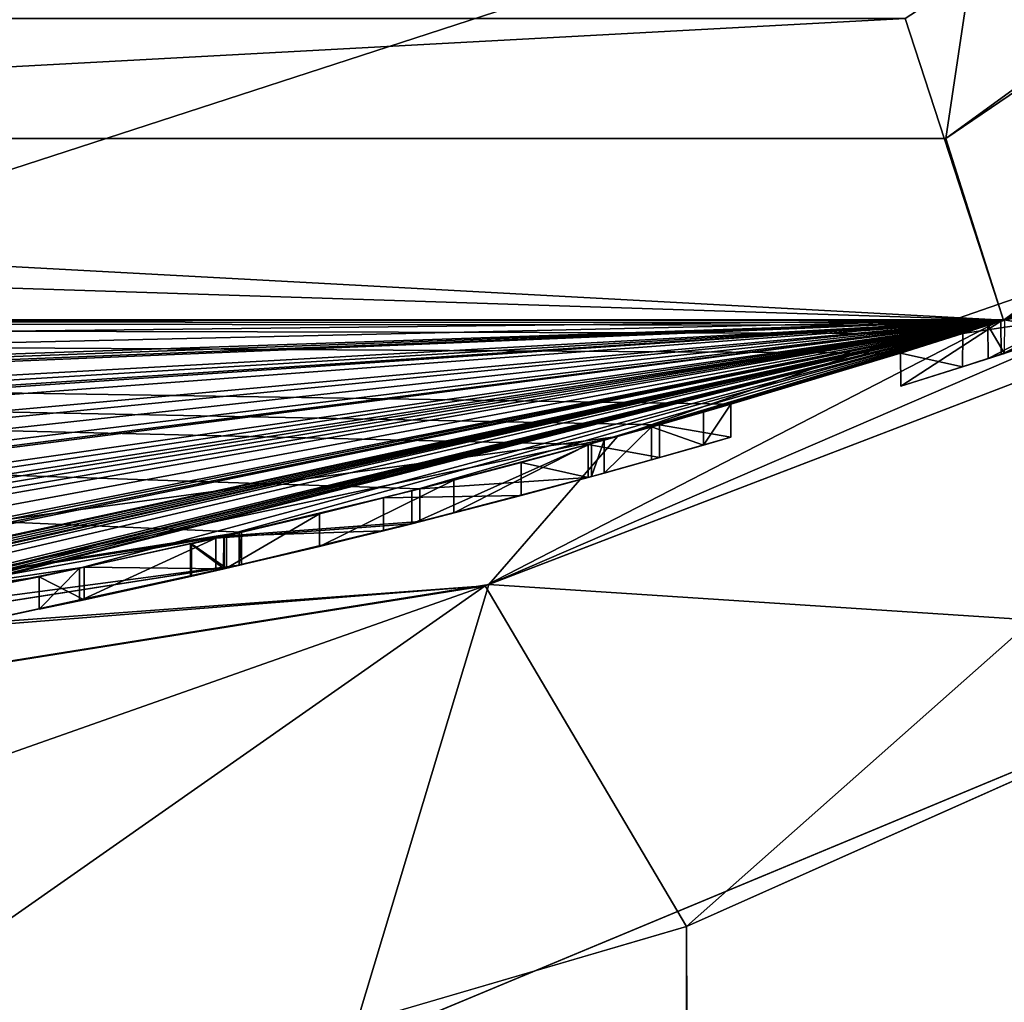
# Model space of a CAD drawing. Units: millimetres. Extents: x -150 to 30, y -240 to 29.
# Drawn here: x -117 to -116, y -15 to -13 of the extents above; entities that cross this region are included whole.
import ezdxf

# ---------------------------------------------------------------- set-up
doc = ezdxf.new("R2010")
doc.units = ezdxf.units.MM
doc.header["$LTSCALE"] = 101.851852
for name, color, linetype in [('150', 7, 'CONTINUOUS'), ('151', 7, 'CONTINUOUS'), ('154', 7, 'CONTINUOUS'), ('155', 7, 'CONTINUOUS'), ('156', 7, 'CONTINUOUS'), ('157', 7, 'CONTINUOUS'), ('158', 7, 'CONTINUOUS'), ('159', 7, 'CONTINUOUS'), ('160', 7, 'CONTINUOUS'), ('179', 7, 'CONTINUOUS'), ('183', 7, 'CONTINUOUS'), ('185', 7, 'CONTINUOUS'), ('191', 7, 'CONTINUOUS'), ('200', 7, 'CONTINUOUS'), ('451', 7, 'CONTINUOUS'), ('453', 7, 'CONTINUOUS'), ('455', 7, 'CONTINUOUS'), ('456', 7, 'CONTINUOUS'), ('459', 7, 'CONTINUOUS'), ('62', 7, 'CONTINUOUS'), ('65', 7, 'CONTINUOUS'), ('66', 7, 'CONTINUOUS'), ('70', 7, 'CONTINUOUS'), ('99', 7, 'CONTINUOUS')]:
    doc.layers.add(name, color=color, linetype=linetype)

msp = doc.modelspace()

# ---------------------------------------------------------------- linework, layer by layer
at = {"layer": '150', "color": 253, "linetype": 'Continuous', "true_color": 0xa2afbf}
for points in [[(-115.5233, -13.7916, 18.0749), (-115.2008, -13.6827, 18.0227), (-115.5231, -13.8441, 18.0748), (-115.5233, -13.7916, 18.0749)], [(-115.2008, -13.6827, 18.0227), (-115.2009, -13.7358, 18.0227), (-115.5231, -13.8441, 18.0748), (-115.2008, -13.6827, 18.0227)], [(-115.2941, -13.7151, 18.8094), (-115.5836, -13.8111, 18.6489), (-115.2943, -13.768, 18.8094), (-115.2941, -13.7151, 18.8094)], [(-115.5836, -13.8111, 18.6489), (-115.5838, -13.8636, 18.6488), (-115.2943, -13.768, 18.8094), (-115.5836, -13.8111, 18.6489)], [(-115.6815, -13.842, 18.3483), (-115.5233, -13.7916, 18.0749), (-115.6814, -13.8943, 18.348), (-115.6815, -13.842, 18.3483)], [(-115.5233, -13.7916, 18.0749), (-115.5231, -13.8441, 18.0748), (-115.6814, -13.8943, 18.348), (-115.5233, -13.7916, 18.0749)], [(-115.5836, -13.8111, 18.6489), (-115.6815, -13.842, 18.3483), (-115.5838, -13.8636, 18.6488), (-115.5836, -13.8111, 18.6489)], [(-115.6815, -13.842, 18.3483), (-115.6814, -13.8943, 18.348), (-115.5838, -13.8636, 18.6488), (-115.6815, -13.842, 18.3483)]]:
    msp.add_3dface(points, dxfattribs=at)
at = {"layer": '151', "color": 253, "linetype": 'Continuous', "true_color": 0xa2afbf}
for points in [[(-115.544, -13.7983, 19.0327), (-115.2519, -13.7006, 19.1099), (-115.5435, -13.8507, 19.0325), (-115.544, -13.7983, 19.0327)], [(-115.2519, -13.7006, 19.1099), (-115.2521, -13.7535, 19.1099), (-115.5435, -13.8507, 19.0325), (-115.2519, -13.7006, 19.1099)], [(-115.5174, -13.7897, 19.2227), (-115.544, -13.7983, 19.0327), (-115.5179, -13.8425, 19.2224), (-115.5174, -13.7897, 19.2227)], [(-115.544, -13.7983, 19.0327), (-115.5435, -13.8507, 19.0325), (-115.5179, -13.8425, 19.2224), (-115.544, -13.7983, 19.0327)]]:
    msp.add_3dface(points, dxfattribs=at)
at = {"layer": '154', "color": 253, "linetype": 'Continuous', "true_color": 0xa2afbf}
for points in [[(-115.949, -13.9226, 19.8015), (-115.949, -13.9747, 18.12), (-115.949, -13.9226, 18.12), (-115.949, -13.9226, 19.8015)], [(-115.949, -13.9747, 19.8015), (-115.949, -13.9747, 18.12), (-115.949, -13.9226, 19.8015), (-115.949, -13.9747, 19.8015)]]:
    msp.add_3dface(points, dxfattribs=at)
at = {"layer": '155', "color": 253, "linetype": 'Continuous', "true_color": 0xa2afbf}
for points in [[(-115.9924, -13.9352, 18.0497), (-115.949, -13.9226, 18.12), (-115.9924, -13.9872, 18.0497), (-115.9924, -13.9352, 18.0497)], [(-115.949, -13.9747, 18.12), (-115.9924, -13.9872, 18.0497), (-115.949, -13.9226, 18.12), (-115.949, -13.9747, 18.12)], [(-116.0744, -13.9585, 18.0388), (-115.9924, -13.9352, 18.0497), (-115.9924, -13.9872, 18.0497), (-116.0744, -13.9585, 18.0388)], [(-116.1489, -13.9792, 18.0668), (-116.0744, -13.9585, 18.0388), (-116.1489, -14.0311, 18.0668), (-116.1489, -13.9792, 18.0668)], [(-116.0744, -13.9585, 18.0388), (-116.0744, -14.0104, 18.0388), (-116.1489, -14.0311, 18.0668), (-116.0744, -13.9585, 18.0388)], [(-116.0744, -13.9585, 18.0388), (-115.9924, -13.9872, 18.0497), (-116.0744, -14.0104, 18.0388), (-116.0744, -13.9585, 18.0388)], [(-116.169, -13.9848, 18.147), (-116.1489, -13.9792, 18.0668), (-116.169, -14.0366, 18.147), (-116.169, -13.9848, 18.147)], [(-116.1489, -13.9792, 18.0668), (-116.1489, -14.0311, 18.0668), (-116.169, -14.0366, 18.147), (-116.1489, -13.9792, 18.0668)]]:
    msp.add_3dface(points, dxfattribs=at)
at = {"layer": '156', "color": 253, "linetype": 'Continuous', "true_color": 0xa2afbf}
for points in [[(-116.4523, -14.0593, 18.007), (-116.169, -13.9848, 18.147), (-116.4523, -14.1109, 18.007), (-116.4523, -14.0593, 18.007)], [(-116.169, -13.9848, 18.147), (-116.169, -14.0366, 18.147), (-116.4523, -14.1109, 18.007), (-116.169, -13.9848, 18.147)], [(-116.174, -13.9861, 19.179), (-116.4395, -14.0561, 19.3041), (-116.174, -14.038, 19.179), (-116.174, -13.9861, 19.179)], [(-116.4395, -14.0561, 19.3041), (-116.4396, -14.1077, 19.3041), (-116.174, -14.038, 19.179), (-116.4395, -14.0561, 19.3041)], [(-116.761, -14.1336, 18.0535), (-116.4523, -14.0593, 18.007), (-116.4523, -14.1109, 18.007), (-116.761, -14.1336, 18.0535)], [(-116.4395, -14.0561, 19.3041), (-116.7487, -14.1308, 19.252), (-116.4396, -14.1077, 19.3041), (-116.4395, -14.0561, 19.3041)], [(-116.761, -14.1336, 18.0535), (-116.4523, -14.1109, 18.007), (-116.7611, -14.1849, 18.0535), (-116.761, -14.1336, 18.0535)], [(-116.7487, -14.1308, 19.252), (-116.7489, -14.1821, 19.2519), (-116.4396, -14.1077, 19.3041), (-116.7487, -14.1308, 19.252)], [(-116.9759, -14.1811, 18.2863), (-116.761, -14.1336, 18.0535), (-116.9759, -14.2323, 18.2862), (-116.9759, -14.1811, 18.2863)], [(-116.761, -14.1336, 18.0535), (-116.7611, -14.1849, 18.0535), (-116.9759, -14.2323, 18.2862), (-116.761, -14.1336, 18.0535)], [(-116.7487, -14.1308, 19.252), (-116.9686, -14.1796, 19.0119), (-116.7489, -14.1821, 19.2519), (-116.7487, -14.1308, 19.252)], [(-116.9686, -14.1796, 19.0119), (-117.0399, -14.1946, 18.6483), (-116.9687, -14.2307, 19.0117), (-116.9686, -14.1796, 19.0119)], [(-117.0399, -14.1946, 18.6483), (-116.9759, -14.1811, 18.2863), (-117.0399, -14.2457, 18.6482), (-117.0399, -14.1946, 18.6483)], [(-116.9759, -14.1811, 18.2863), (-116.9759, -14.2323, 18.2862), (-117.0399, -14.2457, 18.6482), (-116.9759, -14.1811, 18.2863)], [(-116.9686, -14.1796, 19.0119), (-116.9687, -14.2307, 19.0117), (-116.7489, -14.1821, 19.2519), (-116.9686, -14.1796, 19.0119)], [(-117.0399, -14.1946, 18.6483), (-117.0399, -14.2457, 18.6482), (-116.9687, -14.2307, 19.0117), (-117.0399, -14.1946, 18.6483)]]:
    msp.add_3dface(points, dxfattribs=at)
at = {"layer": '157', "color": 253, "linetype": 'Continuous', "true_color": 0xa2afbf}
for points in [[(-116.174, -13.9861, 19.179), (-116.174, -14.038, 19.179), (-116.174, -14.038, 19.8015), (-116.174, -13.9861, 19.179)], [(-116.174, -13.9861, 19.179), (-116.174, -14.038, 19.8015), (-116.174, -13.9861, 19.8015), (-116.174, -13.9861, 19.179)]]:
    msp.add_3dface(points, dxfattribs=at)
at = {"layer": '158', "color": 253, "linetype": 'Continuous', "true_color": 0xa2afbf}
for points in [[(-116.0615, -13.9549, 19.914), (-115.949, -13.9747, 19.8015), (-115.949, -13.9226, 19.8015), (-116.0615, -13.9549, 19.914)], [(-116.0615, -13.9549, 19.914), (-116.174, -13.9861, 19.8015), (-116.0615, -14.0068, 19.914), (-116.0615, -13.9549, 19.914)], [(-115.949, -13.9747, 19.8015), (-116.0615, -13.9549, 19.914), (-116.0615, -14.0068, 19.914), (-115.949, -13.9747, 19.8015)], [(-116.174, -14.038, 19.8015), (-116.0615, -14.0068, 19.914), (-116.174, -13.9861, 19.8015), (-116.174, -14.038, 19.8015)]]:
    msp.add_3dface(points, dxfattribs=at)
at = {"layer": '159', "color": 253, "linetype": 'Continuous', "true_color": 0xa2afbf}
for points in [[(-116.174, -13.9861, 18.981), (-116.174, -13.9861, 18.365), (-116.174, -14.038, 18.981), (-116.174, -13.9861, 18.981)], [(-116.174, -14.038, 18.365), (-116.174, -14.038, 18.981), (-116.174, -13.9861, 18.365), (-116.174, -14.038, 18.365)]]:
    msp.add_3dface(points, dxfattribs=at)
at = {"layer": '160', "color": 253, "linetype": 'Continuous', "true_color": 0xa2afbf}
for points in [[(-116.3858, -14.0423, 19.1092), (-116.174, -13.9861, 18.981), (-116.3857, -14.094, 19.1091), (-116.3858, -14.0423, 19.1092)], [(-116.174, -13.9861, 18.981), (-116.174, -14.038, 18.981), (-116.3857, -14.094, 19.1091), (-116.174, -13.9861, 18.981)], [(-116.2799, -14.0147, 18.2325), (-116.174, -14.038, 18.365), (-116.174, -13.9861, 18.365), (-116.2799, -14.0147, 18.2325)], [(-116.2799, -14.0147, 18.2325), (-116.4967, -14.0704, 18.1909), (-116.28, -14.0664, 18.2325), (-116.2799, -14.0147, 18.2325)], [(-116.2799, -14.0147, 18.2325), (-116.28, -14.0664, 18.2325), (-116.174, -14.038, 18.365), (-116.2799, -14.0147, 18.2325)], [(-116.5978, -14.0952, 19.0943), (-116.3858, -14.0423, 19.1092), (-116.5978, -14.1466, 19.0943), (-116.5978, -14.0952, 19.0943)], [(-116.3858, -14.0423, 19.1092), (-116.3857, -14.094, 19.1091), (-116.5978, -14.1466, 19.0943), (-116.3858, -14.0423, 19.1092)], [(-116.4967, -14.0704, 18.1909), (-116.7478, -14.1306, 18.3532), (-116.4968, -14.122, 18.1909), (-116.4967, -14.0704, 18.1909)], [(-116.4967, -14.0704, 18.1909), (-116.4968, -14.122, 18.1909), (-116.28, -14.0664, 18.2325), (-116.4967, -14.0704, 18.1909)], [(-116.7445, -14.1298, 18.9589), (-116.5978, -14.0952, 19.0943), (-116.7445, -14.1811, 18.9589), (-116.7445, -14.1298, 18.9589)], [(-116.5978, -14.0952, 19.0943), (-116.5978, -14.1466, 19.0943), (-116.7445, -14.1811, 18.9589), (-116.5978, -14.0952, 19.0943)], [(-116.7478, -14.1306, 18.3532), (-116.7478, -14.1819, 18.3533), (-116.4968, -14.122, 18.1909), (-116.7478, -14.1306, 18.3532)], [(-116.7478, -14.1306, 18.3532), (-116.801, -14.1427, 18.5482), (-116.7478, -14.1819, 18.3533), (-116.7478, -14.1306, 18.3532)], [(-116.7997, -14.1424, 18.7619), (-116.7445, -14.1298, 18.9589), (-116.7445, -14.1811, 18.9589), (-116.7997, -14.1424, 18.7619)], [(-116.801, -14.1427, 18.5482), (-116.7997, -14.1424, 18.7619), (-116.801, -14.194, 18.5482), (-116.801, -14.1427, 18.5482)], [(-116.7997, -14.1424, 18.7619), (-116.7997, -14.1937, 18.7619), (-116.801, -14.194, 18.5482), (-116.7997, -14.1424, 18.7619)], [(-116.801, -14.1427, 18.5482), (-116.801, -14.194, 18.5482), (-116.7478, -14.1819, 18.3533), (-116.801, -14.1427, 18.5482)], [(-116.7997, -14.1424, 18.7619), (-116.7445, -14.1811, 18.9589), (-116.7997, -14.1937, 18.7619), (-116.7997, -14.1424, 18.7619)]]:
    msp.add_3dface(points, dxfattribs=at)
at = {"layer": '179', "color": 7, "linetype": 'Continuous'}
for points in [[(-115.5193, -13.7903, 249.65), (-108.2693, -8.5229, 249.65), (-114.3909, -13.3712, 266.2791), (-115.5193, -13.7903, 249.65)], [(-115.5193, -13.7903, 283.35), (-108.2693, -8.5229, 249.65), (-108.2693, -8.5229, 283.35), (-115.5193, -13.7903, 283.35)], [(-108.2693, -8.5229, 249.65), (-115.5193, -13.7903, 283.35), (-114.3909, -13.3712, 266.2791), (-108.2693, -8.5229, 249.65)], [(-116.1281, -13.9735, 262.1561), (-115.5193, -13.7903, 249.65), (-114.3909, -13.3712, 266.2791), (-116.1281, -13.9735, 262.1561)], [(-114.3909, -13.3712, 266.2791), (-115.5193, -13.7903, 283.35), (-115.5308, -13.7941, 270.13), (-114.3909, -13.3712, 266.2791)], [(-124.4807, -13.7903, 249.65), (-115.5193, -13.7903, 249.65), (-124.4692, -13.7941, 262.87), (-124.4807, -13.7903, 249.65)], [(-115.5193, -13.7903, 283.35), (-124.4807, -13.7903, 283.35), (-115.5308, -13.7941, 270.13), (-115.5193, -13.7903, 283.35)], [(-115.5308, -13.7941, 270.13), (-124.4807, -13.7903, 283.35), (-117.6209, -14.3035, 271.9343), (-115.5308, -13.7941, 270.13)], [(-124.4692, -13.7941, 262.87), (-115.5193, -13.7903, 249.65), (-122.3791, -14.3035, 261.0657), (-124.4692, -13.7941, 262.87)], [(-115.5193, -13.7903, 249.65), (-120, -14.5, 260.5), (-122.3791, -14.3035, 261.0657), (-115.5193, -13.7903, 249.65)], [(-120, -14.5, 260.5), (-115.5193, -13.7903, 249.65), (-116.1281, -13.9735, 262.1561), (-120, -14.5, 260.5)]]:
    msp.add_3dface(points, dxfattribs=at)
at = {"layer": '183', "color": 7, "linetype": 'Continuous'}
for points in [[(-108.2693, -8.5229, 249.65), (-115.5193, -13.7903, 249.65), (-115.6742, -13.3149, 249.15), (-108.2693, -8.5229, 249.65)], [(-115.5193, -13.7903, 249.65), (-124.4807, -13.7903, 249.65), (-115.6742, -13.3149, 249.15), (-115.5193, -13.7903, 249.65)], [(-124.4807, -13.7903, 249.65), (-124.3258, -13.3149, 249.15), (-115.6742, -13.3149, 249.15), (-124.4807, -13.7903, 249.65)]]:
    msp.add_3dface(points, dxfattribs=at)
at = {"layer": '185', "color": 7, "linetype": 'Continuous'}
for points in [[(-115.5193, -13.7903, 283.35), (-108.2693, -8.5229, 283.35), (-115.6742, -13.3149, 283.85), (-115.5193, -13.7903, 283.35)], [(-124.4807, -13.7903, 283.35), (-115.5193, -13.7903, 283.35), (-124.3258, -13.3149, 283.85), (-124.4807, -13.7903, 283.35)], [(-115.5193, -13.7903, 283.35), (-115.6742, -13.3149, 283.85), (-124.3258, -13.3149, 283.85), (-115.5193, -13.7903, 283.35)]]:
    msp.add_3dface(points, dxfattribs=at)
at = {"layer": '191', "color": 7, "linetype": 'Continuous'}
for points in [[(-116.5509, -14.9372, 262.8801), (-115.0034, -14.2933, 266.3159), (-115.6139, -208.8362, 264.0995), (-116.5509, -14.9372, 262.8801)], [(-115.0034, -14.2933, 266.3159), (-116.0189, -14.7454, 269.525), (-115.2721, -208.9752, 268.1269), (-115.0034, -14.2933, 266.3159)], [(-115.6139, -208.8362, 264.0995), (-115.0034, -14.2933, 266.3159), (-115.0163, -209.0858, 266.0967), (-115.6139, -208.8362, 264.0995)], [(-116.0189, -14.7454, 269.525), (-117.8807, -15.2899, 271.0286), (-116.3419, -208.5753, 269.9086), (-116.0189, -14.7454, 269.525)], [(-115.2721, -208.9752, 268.1269), (-116.0189, -14.7454, 269.525), (-116.3419, -208.5753, 269.9086), (-115.2721, -208.9752, 268.1269)]]:
    msp.add_3dface(points, dxfattribs=at)
at = {"layer": '200', "color": 7, "linetype": 'Continuous'}
for points in [[(-116.1281, -13.9735, 262.1561), (-114.3909, -13.3712, 266.2791), (-116.3308, -14.2069, 262.6828), (-116.1281, -13.9735, 262.1561)], [(-116.3308, -14.2069, 262.6828), (-114.3909, -13.3712, 266.2791), (-114.7071, -13.5846, 266.5056), (-116.3308, -14.2069, 262.6828)], [(-114.3909, -13.3712, 266.2791), (-115.5308, -13.7941, 270.13), (-114.7071, -13.5846, 266.5056), (-114.3909, -13.3712, 266.2791)], [(-114.7071, -13.5846, 266.5056), (-115.5308, -13.7941, 270.13), (-116.3365, -14.2087, 270.3227), (-114.7071, -13.5846, 266.5056)], [(-116.0189, -14.7454, 269.525), (-114.7071, -13.5846, 266.5056), (-116.3365, -14.2087, 270.3227), (-116.0189, -14.7454, 269.525)], [(-115.0034, -14.2933, 266.3159), (-116.3308, -14.2069, 262.6828), (-114.7071, -13.5846, 266.5056), (-115.0034, -14.2933, 266.3159)], [(-116.0189, -14.7454, 269.525), (-115.0034, -14.2933, 266.3159), (-114.7071, -13.5846, 266.5056), (-116.0189, -14.7454, 269.525)], [(-115.5308, -13.7941, 270.13), (-117.6209, -14.3035, 271.9343), (-116.3365, -14.2087, 270.3227), (-115.5308, -13.7941, 270.13)], [(-120, -14.5, 260.5), (-116.1281, -13.9735, 262.1561), (-120, -14.7929, 261.2071), (-120, -14.5, 260.5)], [(-120, -14.7929, 261.2071), (-116.1281, -13.9735, 262.1561), (-116.3308, -14.2069, 262.6828), (-120, -14.7929, 261.2071)], [(-116.5509, -14.9372, 262.8801), (-120, -15.5, 261.5), (-116.3308, -14.2069, 262.6828), (-116.5509, -14.9372, 262.8801)], [(-120, -15.5, 261.5), (-120, -14.7929, 261.2071), (-116.3308, -14.2069, 262.6828), (-120, -15.5, 261.5)], [(-117.6209, -14.3035, 271.9343), (-120, -14.5, 272.5), (-116.3365, -14.2087, 270.3227), (-117.6209, -14.3035, 271.9343)], [(-120, -14.5, 272.5), (-120, -14.7929, 271.7929), (-116.3365, -14.2087, 270.3227), (-120, -14.5, 272.5)], [(-120, -14.7929, 271.7929), (-117.8807, -15.2899, 271.0286), (-116.3365, -14.2087, 270.3227), (-120, -14.7929, 271.7929)], [(-117.8807, -15.2899, 271.0286), (-116.0189, -14.7454, 269.525), (-116.3365, -14.2087, 270.3227), (-117.8807, -15.2899, 271.0286)], [(-115.0034, -14.2933, 266.3159), (-116.5509, -14.9372, 262.8801), (-116.3308, -14.2069, 262.6828), (-115.0034, -14.2933, 266.3159)]]:
    msp.add_3dface(points, dxfattribs=at)
at = {"layer": '451', "color": 253, "linetype": 'Continuous', "true_color": 0xa2afbf}
for points in [[(-120, 6.841, 520.7366), (-120, -15.2124, 558.934), (-111.4992, 4.2538, 519.7949), (-120, 6.841, 520.7366)], [(-111.4992, 4.2538, 519.7949), (-120, -15.2124, 558.934), (-111.4992, -17.3214, 557.1643), (-111.4992, 4.2538, 519.7949)], [(-120, -14.5, 477.3), (-111.4771, -11.7307, 477.3), (-111.4771, -17.8079, 511.7651), (-120, -14.5, 477.3)], [(-120, -21.9598, 514.803), (-120, -14.5, 477.3), (-111.4771, -17.8079, 511.7651), (-120, -21.9598, 514.803)]]:
    msp.add_3dface(points, dxfattribs=at)
at = {"layer": '453', "color": 253, "linetype": 'Continuous', "true_color": 0xa2afbf}
for points in [[(-111.4771, -11.7307, 477.3), (-120, -14.5, 477.3), (-111.4771, -11.7307, 284), (-111.4771, -11.7307, 477.3)], [(-120, -14.5, 477.3), (-120, -14.5, 284), (-111.4771, -11.7307, 284), (-120, -14.5, 477.3)]]:
    msp.add_3dface(points, dxfattribs=at)
at = {"layer": '455', "color": 253, "linetype": 'Continuous', "true_color": 0xa2afbf}
for points in [[(-111.4771, -11.7307, 284), (-120, -14.5, 284), (-111.5148, -8.4853, 284), (-111.4771, -11.7307, 284)], [(-111.5148, -8.4853, 284), (-120, -14.5, 284), (-115.408, -11.0866, 284), (-111.5148, -8.4853, 284)], [(-120, -14.5, 284), (-120, -12, 284), (-115.408, -11.0866, 284), (-120, -14.5, 284)]]:
    msp.add_3dface(points, dxfattribs=at)
at = {"layer": '456', "color": 254, "linetype": 'Continuous', "true_color": 0xe6e6e6}
for points in [[(-108.2699, -8.5232, 10), (-115.5181, -13.7898, 10), (-90.75, 0, 10), (-108.2699, -8.5232, 10)], [(-90.75, 0, 10), (-115.5181, -13.7898, 10), (-96.3342, -17.1889, 10), (-90.75, 0, 10)], [(-115.5181, -13.7898, 10), (-124.4819, -13.7898, 10), (-143.6658, -17.189, 10), (-115.5181, -13.7898, 10)], [(-96.3342, -17.1889, 10), (-115.5181, -13.7898, 10), (-143.6658, -17.189, 10), (-96.3342, -17.1889, 10)]]:
    msp.add_3dface(points, dxfattribs=at)
at = {"layer": '459', "color": 254, "linetype": 'Continuous', "true_color": 0xe6e6e6}
for points in [[(-90.25, 0), (-95.93, -17.4834), (-149.75, 0), (-90.25, 0)], [(-95.93, -17.4834), (-144.07, -17.4834), (-149.75, 0), (-95.93, -17.4834)]]:
    msp.add_3dface(points, dxfattribs=at)
at = {"layer": '62', "color": 253, "linetype": 'Continuous', "true_color": 0xa2afbf}
for points in [[(-115.5193, -13.7903, 248.7), (-108.2699, -8.5232, 10), (-108.2693, -8.5229, 248.7), (-115.5193, -13.7903, 248.7)], [(-112.5075, -12.4142, 19.8015), (-108.2699, -8.5232, 10), (-115.5193, -13.7903, 248.7), (-112.5075, -12.4142, 19.8015)], [(-108.2699, -8.5232, 10), (-115.2008, -13.6827, 18.0227), (-115.5181, -13.7898, 10), (-108.2699, -8.5232, 10)], [(-112.6192, -12.4809, 19.914), (-112.5075, -12.4142, 19.8015), (-115.5193, -13.7903, 248.7), (-112.6192, -12.4809, 19.914)], [(-112.7325, -12.5472, 19.8015), (-112.6192, -12.4809, 19.914), (-115.5193, -13.7903, 248.7), (-112.7325, -12.5472, 19.8015)], [(-112.7325, -12.5472, 19.179), (-112.7325, -12.5472, 19.8015), (-115.5193, -13.7903, 248.7), (-112.7325, -12.5472, 19.179)], [(-113.001, -12.699, 19.3045), (-112.7325, -12.5472, 19.179), (-115.5193, -13.7903, 248.7), (-113.001, -12.699, 19.3045)], [(-113.3042, -12.8614, 19.2533), (-113.001, -12.699, 19.3045), (-115.5193, -13.7903, 248.7), (-113.3042, -12.8614, 19.2533)], [(-113.5283, -12.9756, 19.0093), (-113.3042, -12.8614, 19.2533), (-115.5193, -13.7903, 248.7), (-113.5283, -12.9756, 19.0093)], [(-113.5982, -13.0103, 18.6585), (-113.5283, -12.9756, 19.0093), (-115.5193, -13.7903, 248.7), (-113.5982, -13.0103, 18.6585)], [(-113.65, -13.0356, 19.1476), (-113.5982, -13.0103, 18.6585), (-115.5193, -13.7903, 248.7), (-113.65, -13.0356, 19.1476)], [(-113.6778, -13.0491, 19.2594), (-113.65, -13.0356, 19.1476), (-115.5193, -13.7903, 248.7), (-113.6778, -13.0491, 19.2594)], [(-113.7998, -13.1075, 19.3059), (-113.6778, -13.0491, 19.2594), (-115.5193, -13.7903, 248.7), (-113.7998, -13.1075, 19.3059)], [(-113.9616, -13.1829, 19.2844), (-113.7998, -13.1075, 19.3059), (-115.5193, -13.7903, 248.7), (-113.9616, -13.1829, 19.2844)], [(-114.1305, -13.2589, 19.1501), (-113.9616, -13.1829, 19.2844), (-115.5193, -13.7903, 248.7), (-114.1305, -13.2589, 19.1501)], [(-114.1612, -13.2725, 19.2345), (-114.1305, -13.2589, 19.1501), (-115.5193, -13.7903, 248.7), (-114.1612, -13.2725, 19.2345)], [(-114.2675, -13.3187, 19.2953), (-114.1612, -13.2725, 19.2345), (-115.5193, -13.7903, 248.7), (-114.2675, -13.3187, 19.2953)], [(-114.3455, -13.352, 19.202), (-114.2675, -13.3187, 19.2953), (-115.5193, -13.7903, 248.7), (-114.3455, -13.352, 19.202)], [(-114.3455, -13.352, 18.12), (-114.3455, -13.352, 19.202), (-115.5193, -13.7903, 248.7), (-114.3455, -13.352, 18.12)], [(-114.6695, -13.4846, 18.851), (-114.3455, -13.352, 18.12), (-115.5193, -13.7903, 248.7), (-114.6695, -13.4846, 18.851)], [(-114.6915, -13.4933, 19.0413), (-114.6695, -13.4846, 18.851), (-115.5193, -13.7903, 248.7), (-114.6915, -13.4933, 19.0413)], [(-114.7839, -13.5293, 19.2054), (-114.6915, -13.4933, 19.0413), (-115.5193, -13.7903, 248.7), (-114.7839, -13.5293, 19.2054)], [(-114.9649, -13.5977, 19.2907), (-114.7839, -13.5293, 19.2054), (-115.5193, -13.7903, 248.7), (-114.9649, -13.5977, 19.2907)], [(-115.1816, -13.676, 19.3038), (-114.9649, -13.5977, 19.2907), (-115.5193, -13.7903, 248.7), (-115.1816, -13.676, 19.3038)], [(-115.5174, -13.7897, 19.2227), (-115.1816, -13.676, 19.3038), (-115.5193, -13.7903, 248.7), (-115.5174, -13.7897, 19.2227)], [(-115.2008, -13.6827, 18.0227), (-115.5233, -13.7916, 18.0749), (-115.5181, -13.7898, 10), (-115.2008, -13.6827, 18.0227)], [(-115.2519, -13.7006, 19.1099), (-115.544, -13.7983, 19.0327), (-115.2941, -13.7151, 18.8094), (-115.2519, -13.7006, 19.1099)], [(-115.2941, -13.7151, 18.8094), (-115.544, -13.7983, 19.0327), (-115.5836, -13.8111, 18.6489), (-115.2941, -13.7151, 18.8094)], [(-115.5181, -13.7898, 10), (-124.1688, -13.8878, 18.073), (-124.4819, -13.7898, 10), (-115.5181, -13.7898, 10)], [(-118.7957, -14.4499, 25.868), (-116.7206, -14.1243, 24.6579), (-124.4807, -13.7903, 248.7), (-118.7957, -14.4499, 25.868)], [(-116.7206, -14.1243, 24.6579), (-116.4395, -14.0561, 19.3041), (-124.4807, -13.7903, 248.7), (-116.7206, -14.1243, 24.6579)], [(-115.5836, -13.8111, 18.6489), (-115.544, -13.7983, 19.0327), (-124.4807, -13.7903, 248.7), (-115.5836, -13.8111, 18.6489)], [(-124.4807, -13.7903, 248.7), (-115.544, -13.7983, 19.0327), (-115.5193, -13.7903, 248.7), (-124.4807, -13.7903, 248.7)], [(-115.6815, -13.842, 18.3483), (-115.5836, -13.8111, 18.6489), (-124.4807, -13.7903, 248.7), (-115.6815, -13.842, 18.3483)], [(-115.949, -13.9226, 19.8015), (-115.6815, -13.842, 18.3483), (-124.4807, -13.7903, 248.7), (-115.949, -13.9226, 19.8015)], [(-116.0615, -13.9549, 19.914), (-115.949, -13.9226, 19.8015), (-124.4807, -13.7903, 248.7), (-116.0615, -13.9549, 19.914)], [(-116.174, -13.9861, 19.8015), (-116.0615, -13.9549, 19.914), (-124.4807, -13.7903, 248.7), (-116.174, -13.9861, 19.8015)], [(-116.174, -13.9861, 19.179), (-116.174, -13.9861, 19.8015), (-124.4807, -13.7903, 248.7), (-116.174, -13.9861, 19.179)], [(-116.4395, -14.0561, 19.3041), (-116.174, -13.9861, 19.179), (-124.4807, -13.7903, 248.7), (-116.4395, -14.0561, 19.3041)], [(-123.8499, -13.9796, 18.0226), (-124.1688, -13.8878, 18.073), (-115.5181, -13.7898, 10), (-123.8499, -13.9796, 18.0226)], [(-123.5245, -14.0651, 18.0841), (-123.8499, -13.9796, 18.0226), (-115.5181, -13.7898, 10), (-123.5245, -14.0651, 18.0841)], [(-123.4518, -14.0832, 18.04), (-123.5245, -14.0651, 18.0841), (-115.5181, -13.7898, 10), (-123.4518, -14.0832, 18.04)], [(-123.3685, -14.1033, 18.0457), (-123.4518, -14.0832, 18.04), (-115.5181, -13.7898, 10), (-123.3685, -14.1033, 18.0457)], [(-123.318, -14.1153, 18.12), (-123.3685, -14.1033, 18.0457), (-115.5181, -13.7898, 10), (-123.318, -14.1153, 18.12)], [(-122.9241, -14.2021, 18.0785), (-123.318, -14.1153, 18.12), (-115.5181, -13.7898, 10), (-122.9241, -14.2021, 18.0785)], [(-122.7862, -14.2298, 18.0251), (-122.9241, -14.2021, 18.0785), (-115.5181, -13.7898, 10), (-122.7862, -14.2298, 18.0251)], [(-122.6395, -14.2577, 18.0286), (-122.7862, -14.2298, 18.0251), (-115.5181, -13.7898, 10), (-122.6395, -14.2577, 18.0286)], [(-122.582, -14.2683, 18.1249), (-122.6395, -14.2577, 18.0286), (-115.5181, -13.7898, 10), (-122.582, -14.2683, 18.1249)], [(-121.9225, -14.372, 18.1682), (-122.582, -14.2683, 18.1249), (-115.5181, -13.7898, 10), (-121.9225, -14.372, 18.1682)], [(-121.7198, -14.3977, 18.0461), (-121.9225, -14.372, 18.1682), (-115.5181, -13.7898, 10), (-121.7198, -14.3977, 18.0461)], [(-121.4, -14.4323, 18), (-121.7198, -14.3977, 18.0461), (-115.5181, -13.7898, 10), (-121.4, -14.4323, 18)], [(-120.8971, -14.4722, 18.2182), (-121.4, -14.4323, 18), (-115.5181, -13.7898, 10), (-120.8971, -14.4722, 18.2182)], [(-120.8491, -14.4751, 18.7448), (-120.8971, -14.4722, 18.2182), (-115.5181, -13.7898, 10), (-120.8491, -14.4751, 18.7448)], [(-120.4421, -14.4933, 18.094), (-120.8491, -14.4751, 18.7448), (-115.5181, -13.7898, 10), (-120.4421, -14.4933, 18.094)], [(-120.2832, -14.4972, 18.0105), (-120.4421, -14.4933, 18.094), (-115.5181, -13.7898, 10), (-120.2832, -14.4972, 18.0105)], [(-120.1065, -14.4996, 18.0037), (-120.2832, -14.4972, 18.0105), (-115.5181, -13.7898, 10), (-120.1065, -14.4996, 18.0037)], [(-119.8612, -14.4993, 18.1096), (-120.1065, -14.4996, 18.0037), (-115.5181, -13.7898, 10), (-119.8612, -14.4993, 18.1096)], [(-119.7034, -14.497, 18.3337), (-119.8612, -14.4993, 18.1096), (-115.5181, -13.7898, 10), (-119.7034, -14.497, 18.3337)], [(-119.5391, -14.4927, 18.0704), (-119.7034, -14.497, 18.3337), (-115.5181, -13.7898, 10), (-119.5391, -14.4927, 18.0704)], [(-119.2222, -14.4791, 18.0229), (-119.5391, -14.4927, 18.0704), (-115.5181, -13.7898, 10), (-119.2222, -14.4791, 18.0229)], [(-118.8997, -14.4582, 18.0845), (-119.2222, -14.4791, 18.0229), (-115.5181, -13.7898, 10), (-118.8997, -14.4582, 18.0845)], [(-118.8286, -14.4526, 18.0401), (-118.8997, -14.4582, 18.0845), (-115.5181, -13.7898, 10), (-118.8286, -14.4526, 18.0401)], [(-118.7447, -14.4456, 18.0452), (-118.8286, -14.4526, 18.0401), (-115.5181, -13.7898, 10), (-118.7447, -14.4456, 18.0452)], [(-118.693, -14.441, 18.12), (-118.7447, -14.4456, 18.0452), (-115.5181, -13.7898, 10), (-118.693, -14.441, 18.12)], [(-118.369, -14.408, 18.12), (-118.693, -14.441, 18.851), (-115.5181, -13.7898, 10), (-118.369, -14.408, 18.12)], [(-118.693, -14.441, 18.851), (-118.693, -14.441, 18.12), (-115.5181, -13.7898, 10), (-118.693, -14.441, 18.851)], [(-118.3455, -14.4053, 18.0636), (-118.369, -14.408, 18.12), (-115.5181, -13.7898, 10), (-118.3455, -14.4053, 18.0636)], [(-118.289, -14.3987, 18.04), (-118.3455, -14.4053, 18.0636), (-115.5181, -13.7898, 10), (-118.289, -14.3987, 18.04)], [(-118.223, -14.3907, 18.04), (-118.289, -14.3987, 18.04), (-115.5181, -13.7898, 10), (-118.223, -14.3907, 18.04)], [(-118.1664, -14.3836, 18.0637), (-118.223, -14.3907, 18.04), (-115.5181, -13.7898, 10), (-118.1664, -14.3836, 18.0637)], [(-118.143, -14.3806, 18.12), (-118.1664, -14.3836, 18.0637), (-115.5181, -13.7898, 10), (-118.143, -14.3806, 18.12)], [(-118.143, -14.3806, 18.921), (-118.143, -14.3806, 18.12), (-115.5181, -13.7898, 10), (-118.143, -14.3806, 18.921)], [(-118.0718, -14.3712, 19.0378), (-118.143, -14.3806, 18.921), (-115.5181, -13.7898, 10), (-118.0718, -14.3712, 19.0378)], [(-117.9064, -14.3481, 19.1011), (-118.0718, -14.3712, 19.0378), (-115.5181, -13.7898, 10), (-117.9064, -14.3481, 19.1011)], [(-117.55, -14.2915, 18.12), (-117.9064, -14.3481, 19.1011), (-115.5181, -13.7898, 10), (-117.55, -14.2915, 18.12)], [(-117.5267, -14.2875, 18.0637), (-117.55, -14.2915, 18.12), (-115.5181, -13.7898, 10), (-117.5267, -14.2875, 18.0637)], [(-117.47, -14.2776, 18.04), (-117.5267, -14.2875, 18.0637), (-115.5181, -13.7898, 10), (-117.47, -14.2776, 18.04)], [(-117.404, -14.2657, 18.04), (-117.47, -14.2776, 18.04), (-115.5181, -13.7898, 10), (-117.404, -14.2657, 18.04)], [(-117.3473, -14.2553, 18.0638), (-117.404, -14.2657, 18.04), (-115.5181, -13.7898, 10), (-117.3473, -14.2553, 18.0638)], [(-117.324, -14.2509, 18.12), (-117.3473, -14.2553, 18.0638), (-115.5181, -13.7898, 10), (-117.324, -14.2509, 18.12)], [(-117.324, -14.2509, 18.791), (-117.324, -14.2509, 18.12), (-115.5181, -13.7898, 10), (-117.324, -14.2509, 18.791)], [(-116.9759, -14.1811, 18.2863), (-117.324, -14.2509, 18.791), (-115.5181, -13.7898, 10), (-116.9759, -14.1811, 18.2863)], [(-116.761, -14.1336, 18.0535), (-116.9759, -14.1811, 18.2863), (-115.5181, -13.7898, 10), (-116.761, -14.1336, 18.0535)], [(-116.4523, -14.0593, 18.007), (-116.761, -14.1336, 18.0535), (-115.5181, -13.7898, 10), (-116.4523, -14.0593, 18.007)], [(-116.169, -13.9848, 18.147), (-116.4523, -14.0593, 18.007), (-115.5181, -13.7898, 10), (-116.169, -13.9848, 18.147)], [(-116.1489, -13.9792, 18.0668), (-116.169, -13.9848, 18.147), (-115.5181, -13.7898, 10), (-116.1489, -13.9792, 18.0668)], [(-116.0744, -13.9585, 18.0388), (-116.1489, -13.9792, 18.0668), (-115.5181, -13.7898, 10), (-116.0744, -13.9585, 18.0388)], [(-115.9924, -13.9352, 18.0497), (-116.0744, -13.9585, 18.0388), (-115.5181, -13.7898, 10), (-115.9924, -13.9352, 18.0497)], [(-115.949, -13.9226, 18.12), (-115.9924, -13.9352, 18.0497), (-115.5181, -13.7898, 10), (-115.949, -13.9226, 18.12)], [(-115.6815, -13.842, 18.3483), (-115.949, -13.9226, 19.8015), (-115.5181, -13.7898, 10), (-115.6815, -13.842, 18.3483)], [(-115.949, -13.9226, 19.8015), (-115.949, -13.9226, 18.12), (-115.5181, -13.7898, 10), (-115.949, -13.9226, 19.8015)], [(-115.5233, -13.7916, 18.0749), (-115.6815, -13.842, 18.3483), (-115.5181, -13.7898, 10), (-115.5233, -13.7916, 18.0749)], [(-115.544, -13.7983, 19.0327), (-115.5174, -13.7897, 19.2227), (-115.5193, -13.7903, 248.7), (-115.544, -13.7983, 19.0327)], [(-116.174, -13.9861, 18.365), (-116.174, -13.9861, 18.981), (-116.3858, -14.0423, 19.1092), (-116.174, -13.9861, 18.365)], [(-116.2799, -14.0147, 18.2325), (-116.174, -13.9861, 18.365), (-116.3858, -14.0423, 19.1092), (-116.2799, -14.0147, 18.2325)], [(-116.4967, -14.0704, 18.1909), (-116.2799, -14.0147, 18.2325), (-116.3858, -14.0423, 19.1092), (-116.4967, -14.0704, 18.1909)], [(-116.5978, -14.0952, 19.0943), (-116.4967, -14.0704, 18.1909), (-116.3858, -14.0423, 19.1092), (-116.5978, -14.0952, 19.0943)], [(-116.4395, -14.0561, 19.3041), (-116.7242, -14.1251, 22.2807), (-116.7487, -14.1308, 19.252), (-116.4395, -14.0561, 19.3041)], [(-116.7206, -14.1243, 24.6579), (-116.7242, -14.1251, 22.2807), (-116.4395, -14.0561, 19.3041), (-116.7206, -14.1243, 24.6579)], [(-116.7478, -14.1306, 18.3532), (-116.4967, -14.0704, 18.1909), (-116.7445, -14.1298, 18.9589), (-116.7478, -14.1306, 18.3532)], [(-116.7445, -14.1298, 18.9589), (-116.4967, -14.0704, 18.1909), (-116.5978, -14.0952, 19.0943), (-116.7445, -14.1298, 18.9589)], [(-116.7242, -14.1251, 22.2807), (-118.8023, -14.4504, 21.077), (-116.7487, -14.1308, 19.252), (-116.7242, -14.1251, 22.2807)], [(-116.7487, -14.1308, 19.252), (-118.8023, -14.4504, 21.077), (-116.9686, -14.1796, 19.0119), (-116.7487, -14.1308, 19.252)], [(-116.801, -14.1427, 18.5482), (-116.7478, -14.1306, 18.3532), (-116.7997, -14.1424, 18.7619), (-116.801, -14.1427, 18.5482)], [(-116.7997, -14.1424, 18.7619), (-116.7478, -14.1306, 18.3532), (-116.7445, -14.1298, 18.9589), (-116.7997, -14.1424, 18.7619)], [(-116.9686, -14.1796, 19.0119), (-118.8023, -14.4504, 21.077), (-117.0399, -14.1946, 18.6483), (-116.9686, -14.1796, 19.0119)], [(-117.0399, -14.1946, 18.6483), (-117.324, -14.2509, 18.791), (-116.9759, -14.1811, 18.2863), (-117.0399, -14.1946, 18.6483)], [(-118.8023, -14.4504, 21.077), (-117.3483, -14.2555, 19.0479), (-117.0399, -14.1946, 18.6483), (-118.8023, -14.4504, 21.077)], [(-117.3483, -14.2555, 19.0479), (-117.324, -14.2509, 18.791), (-117.0399, -14.1946, 18.6483), (-117.3483, -14.2555, 19.0479)]]:
    msp.add_3dface(points, dxfattribs=at)
at = {"layer": '65', "color": 253, "linetype": 'Continuous', "true_color": 0xa2afbf}
for points in [[(-115.6102, -13.5042, 249), (-108.5083, -8.3413, 249), (-115.2898, -11.3623, 249), (-115.6102, -13.5042, 249)], [(-124.3899, -13.5042, 249), (-115.6102, -13.5042, 249), (-115.2898, -11.3623, 249), (-124.3899, -13.5042, 249)], [(-120, -12.2998, 249), (-124.3899, -13.5042, 249), (-115.2898, -11.3623, 249), (-120, -12.2998, 249)]]:
    msp.add_3dface(points, dxfattribs=at)
at = {"layer": '66', "color": 253, "linetype": 'Continuous', "true_color": 0xa2afbf}
for points in [[(-108.2693, -8.5229, 248.7), (-108.5083, -8.3413, 249), (-115.6102, -13.5042, 249), (-108.2693, -8.5229, 248.7)], [(-115.5193, -13.7903, 248.7), (-108.2693, -8.5229, 248.7), (-115.6102, -13.5042, 249), (-115.5193, -13.7903, 248.7)], [(-124.4807, -13.7903, 248.7), (-115.5193, -13.7903, 248.7), (-124.3899, -13.5042, 249), (-124.4807, -13.7903, 248.7)], [(-115.5193, -13.7903, 248.7), (-115.6102, -13.5042, 249), (-124.3899, -13.5042, 249), (-115.5193, -13.7903, 248.7)]]:
    msp.add_3dface(points, dxfattribs=at)
at = {"layer": '70', "color": 252, "linetype": 'Continuous', "true_color": 0x888888}
for points in [[(-115.5231, -13.8441, 18.0748), (-115.2009, -13.7358, 18.0227), (-115.4416, -13.8175, 18.3082), (-115.5231, -13.8441, 18.0748)], [(-115.5435, -13.8507, 19.0325), (-115.2521, -13.7535, 19.1099), (-115.5179, -13.8425, 19.2224), (-115.5435, -13.8507, 19.0325)], [(-115.2943, -13.768, 18.8094), (-115.5838, -13.8636, 18.6488), (-115.3307, -13.7804, 18.6022), (-115.2943, -13.768, 18.8094)], [(-115.3307, -13.7804, 18.6022), (-115.5838, -13.8636, 18.6488), (-115.4454, -13.8188, 18.4633), (-115.3307, -13.7804, 18.6022)], [(-115.5838, -13.8636, 18.6488), (-115.5231, -13.8441, 18.0748), (-115.4454, -13.8188, 18.4633), (-115.5838, -13.8636, 18.6488)], [(-115.4454, -13.8188, 18.4633), (-115.5231, -13.8441, 18.0748), (-115.4416, -13.8175, 18.3082), (-115.4454, -13.8188, 18.4633)], [(-115.6814, -13.8943, 18.348), (-115.5231, -13.8441, 18.0748), (-115.5838, -13.8636, 18.6488), (-115.6814, -13.8943, 18.348)], [(-115.949, -13.9747, 18.12), (-115.949, -13.9747, 19.8015), (-116.0615, -14.0068, 19.914), (-115.949, -13.9747, 18.12)], [(-115.9924, -13.9872, 18.0497), (-115.949, -13.9747, 18.12), (-116.0615, -14.0068, 19.914), (-115.9924, -13.9872, 18.0497)], [(-116.0744, -14.0104, 18.0388), (-115.9924, -13.9872, 18.0497), (-116.0615, -14.0068, 19.914), (-116.0744, -14.0104, 18.0388)], [(-116.174, -14.038, 19.8015), (-116.0744, -14.0104, 18.0388), (-116.0615, -14.0068, 19.914), (-116.174, -14.038, 19.8015)], [(-116.1489, -14.0311, 18.0668), (-116.0744, -14.0104, 18.0388), (-116.174, -14.038, 19.8015), (-116.1489, -14.0311, 18.0668)], [(-116.169, -14.0366, 18.147), (-116.1489, -14.0311, 18.0668), (-116.174, -14.038, 19.8015), (-116.169, -14.0366, 18.147)], [(-116.4523, -14.1109, 18.007), (-116.169, -14.0366, 18.147), (-116.28, -14.0664, 18.2325), (-116.4523, -14.1109, 18.007)], [(-116.174, -14.038, 19.179), (-116.4396, -14.1077, 19.3041), (-116.174, -14.038, 18.981), (-116.174, -14.038, 19.179)], [(-116.174, -14.038, 18.981), (-116.4396, -14.1077, 19.3041), (-116.3857, -14.094, 19.1091), (-116.174, -14.038, 18.981)], [(-116.28, -14.0664, 18.2325), (-116.169, -14.0366, 18.147), (-116.174, -14.038, 18.365), (-116.28, -14.0664, 18.2325)], [(-116.174, -14.038, 19.179), (-116.169, -14.0366, 18.147), (-116.174, -14.038, 19.8015), (-116.174, -14.038, 19.179)], [(-116.169, -14.0366, 18.147), (-116.174, -14.038, 19.179), (-116.174, -14.038, 18.981), (-116.169, -14.0366, 18.147)], [(-116.169, -14.0366, 18.147), (-116.174, -14.038, 18.981), (-116.174, -14.038, 18.365), (-116.169, -14.0366, 18.147)], [(-116.4968, -14.122, 18.1909), (-116.4523, -14.1109, 18.007), (-116.28, -14.0664, 18.2325), (-116.4968, -14.122, 18.1909)], [(-116.3857, -14.094, 19.1091), (-116.4396, -14.1077, 19.3041), (-116.5978, -14.1466, 19.0943), (-116.3857, -14.094, 19.1091)], [(-116.7611, -14.1849, 18.0535), (-116.4523, -14.1109, 18.007), (-116.7478, -14.1819, 18.3533), (-116.7611, -14.1849, 18.0535)], [(-116.4396, -14.1077, 19.3041), (-116.7489, -14.1821, 19.2519), (-116.5978, -14.1466, 19.0943), (-116.4396, -14.1077, 19.3041)], [(-116.7478, -14.1819, 18.3533), (-116.4523, -14.1109, 18.007), (-116.4968, -14.122, 18.1909), (-116.7478, -14.1819, 18.3533)], [(-116.5978, -14.1466, 19.0943), (-116.7489, -14.1821, 19.2519), (-116.7445, -14.1811, 18.9589), (-116.5978, -14.1466, 19.0943)], [(-118.8023, -14.5006, 21.077), (-116.7243, -14.1765, 22.2807), (-118.8023, -14.5006, 21.5145), (-118.8023, -14.5006, 21.077)], [(-118.8023, -14.5006, 21.5145), (-116.7243, -14.1765, 22.2807), (-117.1047, -14.259, 22.4967), (-118.8023, -14.5006, 21.5145)], [(-116.7207, -14.1756, 24.6579), (-118.7957, -14.5001, 25.868), (-117.101, -14.2583, 24.4418), (-116.7207, -14.1756, 24.6579)], [(-117.1047, -14.259, 22.4967), (-116.7243, -14.1765, 22.2807), (-117.101, -14.2583, 24.4418), (-117.1047, -14.259, 22.4967)], [(-116.7243, -14.1765, 22.2807), (-116.7207, -14.1756, 24.6579), (-117.101, -14.2583, 24.4418), (-116.7243, -14.1765, 22.2807)], [(-116.9759, -14.2323, 18.2862), (-116.7611, -14.1849, 18.0535), (-116.9687, -14.2307, 19.0117), (-116.9759, -14.2323, 18.2862)], [(-116.7489, -14.1821, 19.2519), (-116.9687, -14.2307, 19.0117), (-116.7997, -14.1937, 18.7619), (-116.7489, -14.1821, 19.2519)], [(-116.9687, -14.2307, 19.0117), (-116.7611, -14.1849, 18.0535), (-116.801, -14.194, 18.5482), (-116.9687, -14.2307, 19.0117)], [(-116.801, -14.194, 18.5482), (-116.7611, -14.1849, 18.0535), (-116.7478, -14.1819, 18.3533), (-116.801, -14.194, 18.5482)], [(-116.7445, -14.1811, 18.9589), (-116.7489, -14.1821, 19.2519), (-116.7997, -14.1937, 18.7619), (-116.7445, -14.1811, 18.9589)], [(-116.7997, -14.1937, 18.7619), (-116.9687, -14.2307, 19.0117), (-116.801, -14.194, 18.5482), (-116.7997, -14.1937, 18.7619)], [(-117.0399, -14.2457, 18.6482), (-116.9759, -14.2323, 18.2862), (-116.9687, -14.2307, 19.0117), (-117.0399, -14.2457, 18.6482)]]:
    msp.add_3dface(points, dxfattribs=at)
at = {"layer": '99', "color": 253, "linetype": 'Continuous', "true_color": 0xa2afbf}
for points in [[(-118.8023, -14.4504, 21.077), (-116.7242, -14.1251, 22.2807), (-118.8023, -14.5006, 21.077), (-118.8023, -14.4504, 21.077)], [(-116.7242, -14.1251, 22.2807), (-116.7243, -14.1765, 22.2807), (-118.8023, -14.5006, 21.077), (-116.7242, -14.1251, 22.2807)], [(-116.7206, -14.1243, 24.6579), (-118.7957, -14.4499, 25.868), (-116.7207, -14.1756, 24.6579), (-116.7206, -14.1243, 24.6579)], [(-116.7242, -14.1251, 22.2807), (-116.7206, -14.1243, 24.6579), (-116.7243, -14.1765, 22.2807), (-116.7242, -14.1251, 22.2807)], [(-116.7206, -14.1243, 24.6579), (-116.7207, -14.1756, 24.6579), (-116.7243, -14.1765, 22.2807), (-116.7206, -14.1243, 24.6579)], [(-118.7957, -14.4499, 25.868), (-118.7957, -14.5001, 25.868), (-116.7207, -14.1756, 24.6579), (-118.7957, -14.4499, 25.868)]]:
    msp.add_3dface(points, dxfattribs=at)

doc.saveas('drawing.dxf')
